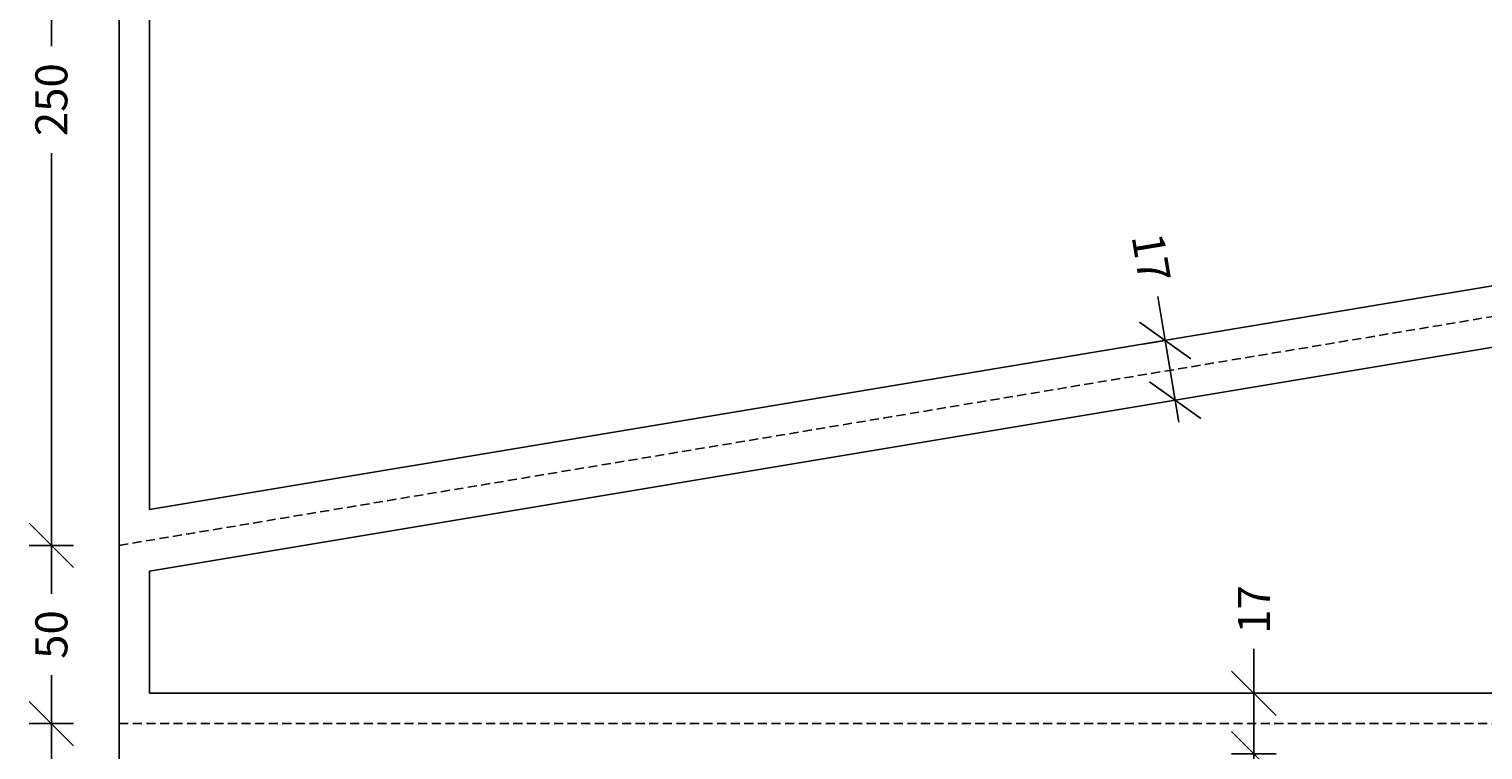
# Model space of a CAD drawing. Units: millimetres. Extents: x 6942 to 7782, y 214 to 1575.
# Drawn here: x 6967 to 7375, y 1044 to 1246 of the extents above; entities that cross this region are included whole.
import ezdxf

# ---------------------------------------------------------------- set-up
doc = ezdxf.new("R2010")
doc.units = ezdxf.units.MM
doc.header["$LTSCALE"] = 0.2
doc.linetypes.add('DASHED', pattern=[19.05, 12.7, -6.35])
for name, color, linetype in [('_TRT_0.18', 5, 'Continuous'), ('_TRT_0.25', 1, 'Continuous'), ('dim', 8, 'Continuous')]:
    doc.layers.add(name, color=color, linetype=linetype)
doc.layers.add('_TRT_tynd-stip', color=8, linetype='DASHED', transparency=0.2)
doc.styles.add('Annotative', font='arial.ttf')
doc.dimstyles.new('Troldtekt', dxfattribs={"dimscale": 0, "dimtxt": 1.8, "dimasz": 2.5, "dimexe": 1.25, "dimexo": 1, "dimgap": 1, "dimtad": 0, "dimdec": 0, "dimzin": 0, "dimtxsty": 'Annotative', "dimblk": 'OBLIQUE', "dimcen": 1, "dimdle": 1.25, "dimclrt": 1, "dimadec": 0, "dimazin": 0, "dimtfac": 1, "dimtdec": 0, "dimtofl": 0, "dimtmove": 0, "dimatfit": 3, "dimfxl": 1.25, "dimfxlon": 1, "dimtolj": 1, "dimtzin": 0, "dimarcsym": 0})

# ---------------------------------------------------------------- blocks, each defined once
blk = doc.blocks.new('_Oblique')
at = {"color": 0, "linetype": 'ByBlock', "lineweight": -2}
blk.add_line((-0.5, -0.5), (0.5, 0.5), dxfattribs=at)
blk = doc.blocks.new('*D30')
at = {"layer": 'Defpoints', "color": 0}
for p in [(7285.59, 1158.43), (7289.57, 1159.09), (7292.36, 1142.32)]:
    blk.add_point(p, dxfattribs=at)
at = {"layer": 'dim', "color": 0, "lineweight": -2, "transparency": 16777216}
for p, q in [((7285.59, 1158.43), (7283.53, 1170.76)), ((7285.59, 1158.43), (7279.42, 1157.4)), ((7289.41, 1135.5), (7285.59, 1158.43)), ((7288.38, 1141.66), (7282.22, 1140.63))]:
    blk.add_line(p, q, dxfattribs=at)
at = {"layer": 'dim', "color": 0, "lineweight": -2, "transparency": 16777216, "xscale": 12.5, "yscale": 12.5, "zscale": 12.5}
for p, rotation in [((7285.59, 1158.43), 99.46232220802548), ((7288.38, 1141.66), 279.4623222080255)]:
    blk.add_blockref('_Oblique', p, dxfattribs=dict(at, rotation=rotation))
at = {"layer": 'dim', "color": 1, "transparency": 16777216, "insert": (7281.72, 1181.63), "char_height": 9, "attachment_point": 5, "rotation": 279.4623, "style": 'Annotative'}
blk.add_mtext('\\A1;17', dxfattribs=at)
blk = doc.blocks.new('*D31')
at = {"layer": 'Defpoints', "color": 0}
for p in [(7292.36, 1059.44), (7310.5, 1059.44), (7292.36, 1042.44)]:
    blk.add_point(p, dxfattribs=at)
at = {"layer": 'dim', "color": 0, "lineweight": -2, "transparency": 16777216}
for p, q in [((7310.5, 1059.44), (7310.5, 1071.94)), ((7304.25, 1059.44), (7316.75, 1059.44)), ((7310.5, 1036.19), (7310.5, 1059.44)), ((7304.25, 1042.44), (7316.75, 1042.44))]:
    blk.add_line(p, q, dxfattribs=at)
at = {"layer": 'dim', "color": 0, "lineweight": -2, "transparency": 16777216, "xscale": 12.5, "yscale": 12.5, "zscale": 12.5}
for p, rotation in [((7310.5, 1059.44), 90), ((7310.5, 1042.44), 270)]:
    blk.add_blockref('_Oblique', p, dxfattribs=dict(at, rotation=rotation))
at = {"layer": 'dim', "color": 1, "transparency": 16777216, "insert": (7310.5, 1082.96), "char_height": 9, "attachment_point": 5, "rotation": 90, "style": 'Annotative'}
blk.add_mtext('\\A1;17', dxfattribs=at)
blk = doc.blocks.new('*D41')
at = {"layer": 'Defpoints', "color": 0}
for p in [(7583.86, 1190.91), (7583.86, 1190.91), (7538.07, 1157.26), (7000.86, 1093.74), (7583.86, 1059.44)]:
    blk.add_point(p, dxfattribs=at)
at = {"layer": 'dim', "color": 0, "lineweight": -2, "transparency": 16777216}
for start, end in [(189.4623, 215.6416), (243.8208, 270)]:
    blk.add_arc((7583.86, 1190.91), 56.83, start, end, dxfattribs=at)
at = {"layer": 'dim', "color": 0, "lineweight": -2, "transparency": 16777216, "xscale": 12.5, "yscale": 12.5, "zscale": 12.5}
for p, rotation in [((7527.81, 1181.56), 99.46232220802548), ((7583.86, 1134.08), 359.9999999999999)]:
    blk.add_blockref('_Oblique', p, dxfattribs=dict(at, rotation=rotation))
at = {"layer": 'dim', "color": 1, "transparency": 16777216, "insert": (7547.13, 1147.55), "char_height": 9, "attachment_point": 5, "rotation": 319.7312, "style": 'Annotative'}
blk.add_mtext('\\A1;81°', dxfattribs=at)
blk = doc.blocks.new('*D42')
at = {"layer": 'Defpoints', "color": 0}
for p in [(7000.86, 1340.91), (7000.86, 1340.91), (7025.25, 1292.72), (7583.86, 1243.74), (7000.86, 1110.97)]:
    blk.add_point(p, dxfattribs=at)
at = {"layer": 'dim', "color": 0, "lineweight": -2, "transparency": 16777216}
for start, end in [(325.1095, 350.5377), (270, 295.4282)]:
    blk.add_arc((7000.86, 1340.91), 54.01, start, end, dxfattribs=at)
at = {"layer": 'dim', "color": 0, "lineweight": -2, "transparency": 16777216, "xscale": 12.5, "yscale": 12.5, "zscale": 12.5}
for p, rotation in [((7054.14, 1332.03), 80.53767779197459), ((7000.86, 1286.89), 180.0000000000001)]:
    blk.add_blockref('_Oblique', p, dxfattribs=dict(at, rotation=rotation))
at = {"layer": 'dim', "color": 1, "transparency": 16777216, "insert": (7035.77, 1299.69), "char_height": 9, "attachment_point": 5, "rotation": 40.2688, "style": 'Annotative'}
blk.add_mtext('\\A1;81°', dxfattribs=at)
blk = doc.blocks.new('*D50')
at = {"layer": 'Defpoints', "color": 0}
for p in [(6973.33, 1050.94), (6992.36, 1050.94), (6992.36, 850.94)]:
    blk.add_point(p, dxfattribs=at)
at = {"layer": 'dim', "color": 0, "lineweight": -2, "transparency": 16777216}
for p, q in [((6973.33, 1057.19), (6973.33, 965.94)), ((6979.58, 1050.94), (6967.08, 1050.94)), ((6973.33, 844.69), (6973.33, 935.94)), ((6979.58, 850.94), (6967.08, 850.94))]:
    blk.add_line(p, q, dxfattribs=at)
at = {"layer": 'dim', "color": 0, "lineweight": -2, "transparency": 16777216, "xscale": 12.5, "yscale": 12.5, "zscale": 12.5}
for p, rotation in [((6973.33, 1050.94), 90), ((6973.33, 850.94), 270)]:
    blk.add_blockref('_Oblique', p, dxfattribs=dict(at, rotation=rotation))
at = {"layer": 'dim', "color": 1, "transparency": 16777216, "insert": (6973.33, 950.94), "char_height": 9, "attachment_point": 5, "rotation": 90, "style": 'Annotative'}
blk.add_mtext('\\A1;200', dxfattribs=at)
blk = doc.blocks.new('*D51')
at = {"layer": 'Defpoints', "color": 0}
for p in [(6973.33, 1100.94), (6992.36, 1100.94), (6992.36, 1050.94)]:
    blk.add_point(p, dxfattribs=at)
at = {"layer": 'dim', "color": 0, "lineweight": -2, "transparency": 16777216}
for p, q in [((6973.33, 1107.19), (6973.33, 1087.37)), ((6979.58, 1100.94), (6967.08, 1100.94)), ((6973.33, 1044.69), (6973.33, 1064.51)), ((6979.58, 1050.94), (6967.08, 1050.94))]:
    blk.add_line(p, q, dxfattribs=at)
at = {"layer": 'dim', "color": 0, "lineweight": -2, "transparency": 16777216, "xscale": 12.5, "yscale": 12.5, "zscale": 12.5}
for p, rotation in [((6973.33, 1100.94), 90), ((6973.33, 1050.94), 270)]:
    blk.add_blockref('_Oblique', p, dxfattribs=dict(at, rotation=rotation))
at = {"layer": 'dim', "color": 1, "transparency": 16777216, "insert": (6973.33, 1075.94), "char_height": 9, "attachment_point": 5, "rotation": 90, "style": 'Annotative'}
blk.add_mtext('\\A1;50', dxfattribs=at)
blk = doc.blocks.new('*D52')
at = {"layer": 'Defpoints', "color": 0}
for p in [(6973.33, 1350.94), (6992.36, 1350.94), (6992.36, 1100.94)]:
    blk.add_point(p, dxfattribs=at)
at = {"layer": 'dim', "color": 0, "lineweight": -2, "transparency": 16777216}
for p, q in [((6973.33, 1357.19), (6973.33, 1240.94)), ((6979.58, 1350.94), (6967.08, 1350.94)), ((6973.33, 1094.69), (6973.33, 1210.94)), ((6979.58, 1100.94), (6967.08, 1100.94))]:
    blk.add_line(p, q, dxfattribs=at)
at = {"layer": 'dim', "color": 0, "lineweight": -2, "transparency": 16777216, "xscale": 12.5, "yscale": 12.5, "zscale": 12.5}
for p, rotation in [((6973.33, 1350.94), 90), ((6973.33, 1100.94), 270)]:
    blk.add_blockref('_Oblique', p, dxfattribs=dict(at, rotation=rotation))
at = {"layer": 'dim', "color": 1, "transparency": 16777216, "insert": (6973.33, 1225.94), "char_height": 9, "attachment_point": 5, "rotation": 90, "style": 'Annotative'}
blk.add_mtext('\\A1;250', dxfattribs=at)

msp = doc.modelspace()

# ---------------------------------------------------------------- linework, layer by layer
at = {"layer": '_TRT_0.18'}
msp.add_lwpolyline([(6992.36, 350.94), (6992.36, 1550.94), (7592.36, 1550.94), (7592.36, 350.94)], close=True, dxfattribs=at)
at = {"layer": '_TRT_0.25', "color": 1}
for points in [[(7583.86, 1243.74), (7583.86, 1208.14), (7000.86, 1110.97), (7000.86, 1340.91)], [(7583.86, 1190.91), (7583.86, 1059.44), (7000.86, 1059.44), (7000.86, 1093.74)]]:
    msp.add_lwpolyline(points, close=True, dxfattribs=at)
at = {"layer": '_TRT_tynd-stip'}
for p, q in [((6992.36, 1100.94), (7592.36, 1200.94)), ((6992.36, 1050.94), (7592.36, 1050.94))]:
    msp.add_line(p, q, dxfattribs=at)
at = {"layer": 'Defpoints'}
msp.add_lwpolyline([(6992.36, 1550.94), (7592.36, 1550.94), (7592.36, 350.94), (6992.36, 350.94)], close=True, dxfattribs=at)

# ---------------------------------------------------------------- dimensions: what is measured, and where the dimension line sits
at = {"layer": 'dim'}
for base, p1, p2, picture, middle in [((6973.33, 1350.94), (6992.36, 1100.94), (6992.36, 1350.94), '*D52', (6973.33, 1225.94)), ((6973.33, 1100.94), (6992.36, 1050.94), (6992.36, 1100.94), '*D51', (6973.33, 1075.94)), ((6973.33, 1050.94), (6992.36, 850.94), (6992.36, 1050.94), '*D50', (6973.33, 950.94))]:
    dim = msp.add_linear_dim(base=base, p1=p1, p2=p2, angle=90, dimstyle='Troldtekt', override={"dimsah": 1}, dxfattribs=at)
    dim.commit()
    dim.dimension.update_dxf_attribs({"geometry": picture, "text_midpoint": middle})
for base, line1, line2, picture, middle in [((7025.25, 1292.72), ((7000.86, 1340.91), (7583.86, 1243.74)), ((7000.86, 1110.97), (7000.86, 1340.91)), '*D42', (7035.77, 1299.69)), ((7538.07, 1157.26), ((7000.86, 1093.74), (7583.86, 1190.91)), ((7583.86, 1190.91), (7583.86, 1059.44)), '*D41', (7547.13, 1147.55))]:
    dim = msp.add_angular_dim_2l(base=base, line1=line1, line2=line2, dimstyle='Troldtekt', override={"dimscale": 0}, dxfattribs=at)
    dim.commit()
    dim.dimension.update_dxf_attribs({"geometry": picture, "text_midpoint": middle})
for p1, p2, distance, picture, middle in [((7292.36, 1142.32), (7289.57, 1159.09), 4.04, '*D30', (7281.72, 1181.63)), ((7292.36, 1042.44), (7292.36, 1059.44), -18.14, '*D31', (7310.5, 1082.96))]:
    dim = msp.add_aligned_dim(p1=p1, p2=p2, distance=distance, dimstyle='Troldtekt', dxfattribs=at)
    dim.commit()
    dim.dimension.update_dxf_attribs({"geometry": picture, "text_midpoint": middle})

doc.saveas('drawing.dxf')
